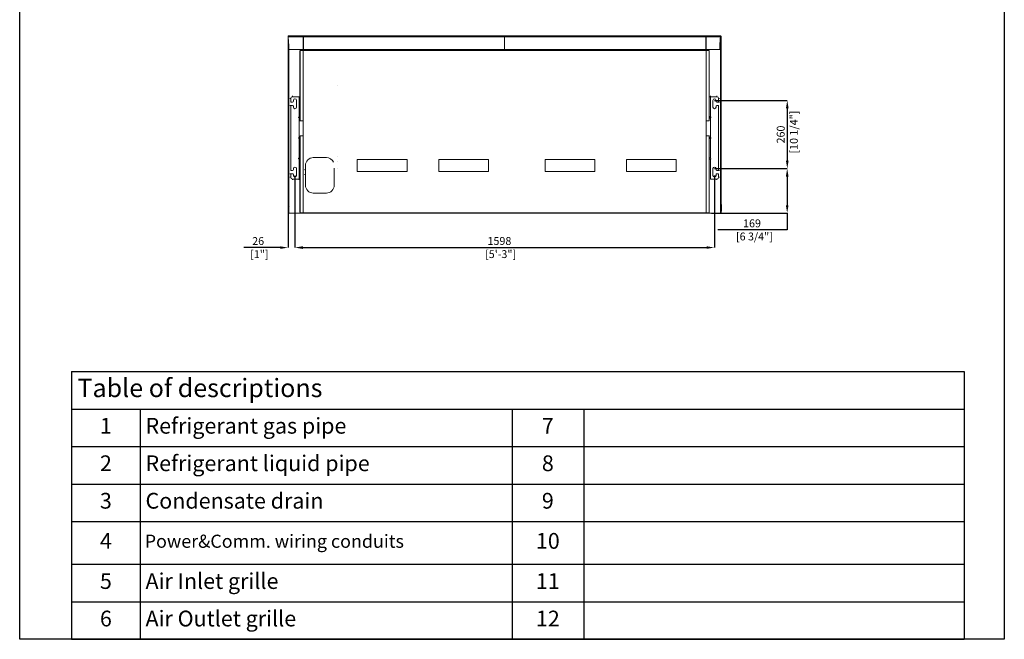
# Model space of a CAD drawing. Units: millimetres. Extents: x 0 to 3750, y 0 to 5000.
# Drawn here: x 0 to 3750, y 0 to 2361 of the extents above; entities that cross this region are included whole.
import ezdxf

# ---------------------------------------------------------------- set-up
doc = ezdxf.new("R2010")
doc.units = ezdxf.units.MM
doc.layers.get('0').update_dxf_attribs({"linetype": 'CONTINUOUS'})
doc.layers.get('Defpoints').update_dxf_attribs({"linetype": 'CONTINUOUS'})
for name, color, linetype in [('Dimension', 251, 'CONTINUOUS'), ('Product', 7, 'CONTINUOUS'), ('Template', 7, 'CONTINUOUS')]:
    doc.layers.add(name, color=color, linetype=linetype)
doc.dimstyles.new('Dimension$0', dxfattribs={"dimtxt": 30, "dimasz": 30, "dimexe": 0.18, "dimexo": 0.0625, "dimgap": 4, "dimtad": 3, "dimtoh": 1, "dimdec": 0, "dimzin": 0, "dimdsep": 46, "dimtxsty": 'Standard', "dimcen": 0.09, "dimclrd": 251, "dimclre": 251, "dimclrt": 251, "dimadec": 0, "dimazin": 0, "dimtfac": 1, "dimtdec": 0, "dimtofl": 0, "dimtmove": 0, "dimatfit": 3, "dimfxl": 1, "dimtfillclr": 3, "dimtolj": 1, "dimtzin": 0, "dimarcsym": 0})

# ---------------------------------------------------------------- blocks, each defined once
blk = doc.blocks.new('*T14')
at = {"layer": 'Template', "color": 0, "linetype": 'ByBlock', "lineweight": -2, "transparency": 16777216}
for p, q in [((0, 0), (3400, 0)), ((0, 0), (0, -1020.1)), ((3400, 0), (3400, -1020.1)), ((0, -142.9), (3400, -142.9)), ((262.2, -142.9), (262.2, -1020.1)), ((1677.8, -142.9), (1677.8, -1020.1)), ((1950.9, -142.9), (1950.9, -1020.1)), ((0, -285.7), (3400, -285.7)), ((0, -428.6), (3400, -428.6)), ((0, -571.4), (3400, -571.4)), ((0, -734.4), (3400, -734.4)), ((0, -877.3), (3400, -877.3)), ((0, -1020.1), (3400, -1020.1))]:
    blk.add_line(p, q, dxfattribs=at)
at = {"layer": 'Template', "color": 0, "transparency": 16777216}
for s, insert, char_height, width, attachment_point in [(' Table of descriptions', (1.5, -71.4), 70, 3397, 4), ('1', (131.1, -214.3), 60, 259.187, 5), (' Refrigerant gas pipe', (263.7, -214.3), 60, 1412.581, 4), ('7', (1814.3, -214.3), 60, 270.144, 5), ('2', (131.1, -357.1), 60, 259.187, 5), (' Refrigerant liquid pipe', (263.7, -357.1), 60, 1412.581, 4), ('8', (1814.3, -357.1), 60, 270.144, 5), ('3', (131.1, -500), 60, 259.187, 5), (' Condensate drain', (263.7, -500), 60, 1412.581, 4), ('9', (1814.3, -500), 60, 270.144, 5), ('4', (131.1, -652.9), 60, 259.187, 5), (' Power&Comm. wiring conduits', (263.7, -652.9), 50, 1412.581, 4), ('10', (1814.3, -652.9), 60, 270.144, 5), ('5', (131.1, -805.9), 60, 259.187, 5), (' Air Inlet grille', (263.7, -805.9), 60, 1412.581, 4), ('11', (1814.3, -805.9), 60, 270.144, 5), ('6', (131.1, -948.7), 60, 259.187, 5), (' Air Outlet grille', (263.7, -948.7), 60, 1412.581, 4), ('12', (1814.3, -948.7), 60, 270.144, 5)]:
    blk.add_mtext(s, dxfattribs=dict(at, insert=insert, char_height=char_height, width=width, attachment_point=attachment_point))
blk = doc.blocks.new('*D38')
at = {"layer": 'Defpoints', "color": 0, "lineweight": 18, "transparency": 16777216}
for p in [(2656.1, 1793.3), (2634.9, 1623.8), (2923.1, 1623.8)]:
    blk.add_point(p, dxfattribs=at)
at = {"layer": 'Dimension', "color": 251, "lineweight": -2, "transparency": 16777216}
for p, q in [((2656.2, 1793.3), (2923.3, 1793.3)), ((2923.1, 1763.3), (2923.1, 1653.8)), ((2635, 1623.8), (2923.3, 1623.8)), ((2923.1, 1623.8), (2923.1, 1559.8)), ((2923.1, 1559.8), (2659.1, 1559.8))]:
    blk.add_line(p, q, dxfattribs=at)
at = {"layer": 'Dimension', "color": 251, "lineweight": 18, "transparency": 16777216}
for points in [[(2918.1, 1763.3), (2928.1, 1763.3), (2923.1, 1793.3)], [(2918.1, 1653.8), (2928.1, 1653.8), (2923.1, 1623.8)]]:
    blk.add_solid(points, dxfattribs=at)
at = {"layer": 'Dimension', "color": 251, "transparency": 16777216, "insert": (2789.1, 1559.8), "char_height": 30, "attachment_point": 5}
blk.add_mtext('\\A1;169\\P  [6 3/4"]', dxfattribs=at)
blk = doc.blocks.new('*D39')
at = {"layer": 'Defpoints', "color": 0, "lineweight": 18, "transparency": 16777216}
for p in [(2646.1, 2053.3), (2646.1, 1793.3), (2923.4, 1793.3)]:
    blk.add_point(p, dxfattribs=at)
at = {"layer": 'Dimension', "color": 251, "lineweight": -2, "transparency": 16777216}
for p, q in [((2646.2, 2053.3), (2923.6, 2053.3)), ((2923.4, 2023.3), (2923.4, 1823.3)), ((2646.2, 1793.3), (2923.6, 1793.3))]:
    blk.add_line(p, q, dxfattribs=at)
at = {"layer": 'Dimension', "color": 251, "lineweight": 18, "transparency": 16777216}
for points in [[(2918.4, 2023.3), (2928.4, 2023.3), (2923.4, 2053.3)], [(2918.4, 1823.3), (2928.4, 1823.3), (2923.4, 1793.3)]]:
    blk.add_solid(points, dxfattribs=at)
at = {"layer": 'Dimension', "color": 251, "transparency": 16777216, "insert": (2923.4, 1923.3), "char_height": 30, "attachment_point": 5, "rotation": 90}
blk.add_mtext('\\A1;260\\P  [10 1/4"]', dxfattribs=at)
blk = doc.blocks.new('*D40')
at = {"layer": 'Defpoints', "color": 0, "lineweight": 18, "transparency": 16777216}
for p in [(1048.4, 1767.3), (2646.1, 1767.3), (2646.1, 1492.6)]:
    blk.add_point(p, dxfattribs=at)
at = {"layer": 'Dimension', "color": 251, "lineweight": -2, "transparency": 16777216}
for p, q in [((1048.4, 1767.2), (1048.4, 1492.4)), ((2646.1, 1767.2), (2646.1, 1492.4)), ((1078.4, 1492.6), (2616.1, 1492.6))]:
    blk.add_line(p, q, dxfattribs=at)
at = {"layer": 'Dimension', "color": 251, "lineweight": 18, "transparency": 16777216}
for points in [[(1078.4, 1497.6), (1078.4, 1487.6), (1048.4, 1492.6)], [(2616.1, 1497.6), (2616.1, 1487.6), (2646.1, 1492.6)]]:
    blk.add_solid(points, dxfattribs=at)
at = {"layer": 'Dimension', "color": 251, "transparency": 16777216, "insert": (1827.1, 1492.6), "char_height": 30, "attachment_point": 5}
blk.add_mtext('\\A1;1598\\P [5\'-3"]', dxfattribs=at)
blk = doc.blocks.new('*D41')
at = {"layer": 'Defpoints', "color": 0, "lineweight": 18, "transparency": 16777216}
for p in [(1022.2, 1772.3), (1048.4, 1767.3), (1048.4, 1492.4)]:
    blk.add_point(p, dxfattribs=at)
at = {"layer": 'Dimension', "color": 251, "lineweight": -2, "transparency": 16777216}
for p, q in [((1022.2, 1772.2), (1022.2, 1492.2)), ((1048.4, 1767.3), (1048.4, 1492.2)), ((992.2, 1492.4), (854.2, 1492.4)), ((1078.4, 1492.4), (1108.4, 1492.4))]:
    blk.add_line(p, q, dxfattribs=at)
at = {"layer": 'Dimension', "color": 251, "lineweight": 18, "transparency": 16777216}
for points in [[(992.2, 1497.4), (992.2, 1487.4), (1022.2, 1492.4)], [(1078.4, 1497.4), (1078.4, 1487.4), (1048.4, 1492.4)]]:
    blk.add_solid(points, dxfattribs=at)
at = {"layer": 'Dimension', "color": 251, "transparency": 16777216, "insert": (908.2, 1492.4), "char_height": 30, "attachment_point": 5}
blk.add_mtext('\\A1;26\\P [1"]', dxfattribs=at)

msp = doc.modelspace()

# ---------------------------------------------------------------- linework, layer by layer
at = {"layer": 'Product', "linetype": 'Continuous', "lineweight": 13}
for p, q in [((1079.5, 2298.7), (1022, 2298.7)), ((1079.5, 2295.1), (1022.6, 2295.1)), ((1079.2, 2298.7), (1025.1, 2298.7)), ((1079.2, 2298.7), (1079.2, 2295.1)), ((1079.5, 2298.7), (1079.5, 2295.1)), ((1079.5, 2247.5), (1079.5, 2295.1)), ((1847, 2298.7), (1079.7, 2298.7)), ((1847, 2298.7), (1079.7, 2298.7)), ((1079.8, 2295.1), (1847, 2295.1)), ((1079.8, 2295.1), (1847, 2295.1)), ((2613.8, 2298.7), (1080.3, 2298.7)), ((2613.8, 2295.1), (1080.3, 2295.1)), ((1847, 2298.7), (1847, 2295.1)), ((1847, 2298.7), (1847, 2295.1)), ((2614.4, 2298.7), (1847, 2298.7)), ((1847, 2298.7), (1847, 2295.1)), ((1847, 2295.1), (1847, 2247.5)), ((2614.3, 2295.1), (1847, 2295.1)), ((1847, 2247.5), (1847, 2295.1)), ((1847, 2295.1), (1847, 2247.5)), ((2614.4, 2297.5), (2614.4, 2297.5)), ((2614.5, 2293.2), (2614.4, 2293.2)), ((2614.5, 2292.8), (2614.4, 2292.8)), ((2614.5, 2294.9), (2614.5, 2298.4)), ((2614.5, 2247), (2614.5, 2294.9)), ((2614.5, 2247.3), (2614.5, 2293.9)), ((2614.5, 2293.2), (2614.5, 2293.2)), ((2669, 2298.7), (2614.8, 2298.7)), ((2614.8, 2298.7), (2614.8, 2295.1)), ((2614.8, 2295.1), (2614.8, 2247.5)), ((2668.6, 2295.1), (2614.8, 2295.1)), ((2614.5, 2269.2), (2614.4, 2269.2)), ((2614.5, 2284), (2614.5, 2284)), ((1024.7, 2247.5), (1079.5, 2247.5)), ((1024.7, 1623.7), (1024.7, 2247.5)), ((1024.7, 1630.5), (1024.7, 2242.8)), ((1066.8, 1975.8), (1066.8, 2243.3)), ((1068.1, 1975.8), (1068.1, 2243.3)), ((1068.1, 2243.3), (2625.9, 2243.3)), ((1079.5, 2247.5), (1079.5, 2247)), ((1079.5, 2247.5), (1079.5, 1623.7)), ((1079.7, 2247.1), (1079.5, 2247.1)), ((1079.5, 2247), (1079.5, 1624)), ((1079.7, 2247.5), (1847, 2247.5)), ((1079.7, 2247.5), (1847, 2247.5)), ((1079.7, 2244.6), (1847, 2244.6)), ((1079.7, 1623.7), (1079.7, 2244.6)), ((1079.7, 2244.6), (2614.5, 2244.6)), ((1079.7, 2244.6), (1847, 2244.6)), ((1080.3, 2247.3), (1080.3, 2247.6)), ((1080.3, 2247.6), (2613.8, 2247.6)), ((2613.8, 2247.3), (1080.3, 2247.3)), ((1080.3, 2245.1), (2613.8, 2245.1)), ((1847, 2247.5), (1847, 2244.6)), ((1847, 2247.5), (2614.3, 2247.5)), ((1847, 2244.6), (1847, 2247.5)), ((1847, 2247.5), (1847, 2244.6)), ((1847, 2244.6), (2614.4, 2244.6)), ((2613.8, 2247.6), (2613.8, 2247.3)), ((2613.8, 2247.3), (2614.3, 2247.3)), ((2613.8, 2245.1), (2614.3, 2245.1)), ((2613.8, 2244.6), (2613.8, 2245.1)), ((2614.5, 2247.1), (2614.4, 2247.1)), ((2614.4, 2245.1), (2614.5, 2245.1)), ((2614.5, 2247.3), (2614.5, 2247.3)), ((2614.5, 1624), (2614.5, 2247)), ((2614.5, 2244.6), (2614.5, 1623.7)), ((2614.8, 2247.5), (2666.4, 2247.5)), ((2625.9, 2243.3), (2625.9, 1975.8)), ((2669.4, 2243.2), (2669.4, 1626.7)), ((1210.5, 2109.5), (1210.5, 2109.5)), ((1039.2, 2070.3), (1039.2, 2067.1)), ((1064, 2067.1), (1039.2, 2067.1)), ((1064, 1990.7), (1064, 2067.1)), ((2627.3, 2067.1), (2630.5, 2067.1)), ((2630.5, 2070.3), (2630.5, 2067.1)), ((2655.3, 2067.1), (2630.5, 2067.1)), ((2630.5, 2067.1), (2630.5, 1990.7)), ((2655.3, 2070.3), (2655.3, 2067.1)), ((1032.4, 2060.3), (1029.2, 2060.3)), ((1032.4, 2033.8), (1029.2, 2033.8)), ((1032.4, 2060.3), (1032.4, 2046.8)), ((1039.4, 2046.8), (1032.4, 2046.8)), ((1032.4, 2033.8), (1032.4, 1786.8)), ((1032.4, 2033.8), (1039.4, 2033.8)), ((1042.4, 2053.3), (1042.4, 2049.8)), ((1042.4, 2030.8), (1042.4, 2027.3)), ((1054.4, 2027.3), (1054.4, 2053.3)), ((2640.1, 2053.3), (2640.1, 2027.3)), ((2652.1, 2049.8), (2652.1, 2053.3)), ((2652.1, 2027.3), (2652.1, 2030.8)), ((2662.1, 2046.8), (2655.1, 2046.8)), ((2655.1, 2033.8), (2662.1, 2033.8)), ((2662.1, 2060.3), (2665.3, 2060.3)), ((2662.1, 2046.8), (2662.1, 2060.3)), ((2662.1, 2046.8), (2665.3, 2046.8)), ((2662.1, 1786.8), (2662.1, 2033.8)), ((1062.1, 1989.3), (1064, 1990.7)), ((1062.1, 1988), (1062.4, 1988.4)), ((1064, 1986.7), (1062.1, 1988)), ((2630.5, 1990.7), (2630.3, 1990.3)), ((2630.5, 1990.7), (2632.4, 1989.3)), ((2632.4, 1988), (2630.5, 1986.7)), ((2632.4, 1989.3), (2632.2, 1989)), ((1064, 1986.7), (1064.3, 1987)), ((1064, 1912.3), (1064, 1986.7)), ((1068.1, 1975.8), (1066.8, 1975.8)), ((1079.7, 1975.8), (1068.1, 1975.8)), ((1079.7, 1974.9), (1079.5, 1974.9)), ((2625.9, 1975.8), (2614.5, 1975.8)), ((2630.5, 1986.7), (2630.5, 1912.3)), ((1066.8, 1627.1), (1066.8, 1918.6)), ((1068.1, 1626.6), (1068.1, 1918.6)), ((1079.7, 1918.6), (1068.1, 1918.6)), ((1079.7, 1919.5), (1079.5, 1919.5)), ((2625.9, 1918.6), (2614.5, 1918.6)), ((2625.9, 1918.6), (2627.2, 1918.6)), ((2625.9, 1918.6), (2625.9, 1626.6)), ((1062.1, 1910.9), (1064, 1912.3)), ((1062.1, 1909.6), (1062.4, 1910)), ((1064, 1908.3), (1062.1, 1909.6)), ((1064, 1908.3), (1064.3, 1908.6)), ((1064, 1833.9), (1064, 1908.3)), ((2630.5, 1912.3), (2630.3, 1911.9)), ((2630.5, 1912.3), (2632.4, 1910.9)), ((2632.4, 1909.6), (2630.5, 1908.3)), ((2630.5, 1908.3), (2630.5, 1833.9)), ((2632.4, 1910.9), (2632.2, 1910.6)), ((1210.5, 1839.5), (1210.5, 1839.5)), ((1062.1, 1832.5), (1064, 1833.9)), ((1062.1, 1831.2), (1062.4, 1831.6)), ((1064, 1829.9), (1062.1, 1831.2)), ((1064, 1829.9), (1064.3, 1830.2)), ((1064, 1753.5), (1064, 1829.9)), ((1088.1, 1805.1), (1088.1, 1768.6)), ((1142.1, 1835.1), (1118.1, 1835.1)), ((1142.1, 1835.1), (1144.1, 1835.1)), ((1168.1, 1835.1), (1144.1, 1835.1)), ((1210.5, 1819.5), (1210.5, 1819.5)), ((1285.8, 1828), (1285.8, 1783)), ((1475.8, 1828), (1285.8, 1828)), ((1475.8, 1783), (1475.8, 1828)), ((1595.8, 1828), (1595.8, 1783)), ((1785.8, 1828), (1595.8, 1828)), ((1785.8, 1783), (1785.8, 1828)), ((2190.8, 1828), (2000.8, 1828)), ((2000.8, 1828), (2000.8, 1783)), ((2190.8, 1783), (2190.8, 1828)), ((2310.8, 1828), (2310.8, 1783)), ((2500.8, 1828), (2310.8, 1828)), ((2500.8, 1783), (2500.8, 1828)), ((2630.5, 1833.9), (2630.3, 1833.5)), ((2630.5, 1833.9), (2632.4, 1832.5)), ((2632.4, 1831.2), (2630.5, 1829.9)), ((2630.5, 1829.9), (2630.5, 1753.5)), ((2632.4, 1832.5), (2632.2, 1832.2)), ((1032.4, 1773.8), (1029.2, 1773.8)), ((1039.4, 1786.8), (1032.4, 1786.8)), ((1032.4, 1773.8), (1039.4, 1773.8)), ((1032.4, 1773.8), (1032.4, 1760.3)), ((1042.4, 1793.3), (1042.4, 1789.8)), ((1042.4, 1770.8), (1042.4, 1767.3)), ((1054.4, 1767.3), (1054.4, 1793.3)), ((1088.1, 1768.6), (1088.1, 1766.6)), ((1088.1, 1766.6), (1088.1, 1730.1)), ((1198.1, 1768.6), (1198.1, 1794.5)), ((1198.1, 1768.6), (1198.1, 1766.6)), ((1198.1, 1730.1), (1198.1, 1766.6)), ((1210.5, 1794.5), (1210.5, 1794.5)), ((1285.8, 1783), (1475.8, 1783)), ((1595.8, 1783), (1785.8, 1783)), ((2000.8, 1783), (2190.8, 1783)), ((2310.8, 1783), (2500.8, 1783)), ((2640.1, 1793.3), (2640.1, 1767.3)), ((2652.1, 1789.8), (2652.1, 1793.3)), ((2652.1, 1767.3), (2652.1, 1770.8)), ((2662.1, 1786.8), (2655.1, 1786.8)), ((2655.1, 1773.8), (2662.1, 1773.8)), ((2662.1, 1786.8), (2665.3, 1786.8)), ((2662.1, 1760.3), (2662.1, 1773.8)), ((1032.4, 1760.3), (1029.2, 1760.3)), ((1039.2, 1750.3), (1039.2, 1753.5)), ((1039.2, 1753.5), (1064, 1753.5)), ((1066.8, 1753.5), (1064, 1753.5)), ((1064, 1750.3), (1064, 1753.5)), ((2630.5, 1753.5), (2655.3, 1753.5)), ((2655.3, 1750.3), (2655.3, 1753.5)), ((2662.1, 1760.3), (2665.3, 1760.3)), ((1118.1, 1700.1), (1142.1, 1700.1)), ((1142.1, 1700.1), (1144.1, 1700.1)), ((1144.1, 1700.1), (1168.1, 1700.1)), ((1027.9, 1650.8), (1027.6, 1650.8)), ((1022.2, 1630.6), (1024.7, 1630.5)), ((1022.2, 1626.7), (1024.7, 1626.7)), ((1024.7, 1623.7), (1022.2, 1623.7)), ((1024.7, 1623.7), (1079.5, 1623.7)), ((1027.7, 1623.7), (1079.2, 1623.7)), ((1068.1, 1625.1), (1068.1, 1626.6)), ((2625.9, 1625.1), (1068.1, 1625.1)), ((1079.5, 1623.7), (1079.7, 1623.7)), ((1079.7, 1623.8), (1079.6, 1623.8)), ((2614.5, 1623.7), (1079.7, 1623.7)), ((2614.6, 1623.8), (2614.5, 1623.8)), ((2614.8, 1623.7), (2666.4, 1623.7)), ((2625.9, 1626.6), (2625.9, 1625.1)), ((2625.9, 1625.1), (2625.9, 1623.8)), ((2669, 1623.7), (2666.4, 1623.7)), ((2669.4, 1626.7), (2671.9, 1626.7))]:
    msp.add_line(p, q, dxfattribs=at)
for centre, radius, start, end in [((2614.8, 2298.4), 0.3, 90, 180), ((1039.2, 2060.3), 6.8, 90, 180), ((2655.3, 2060.3), 6.8, 0, 90), ((1039.4, 2049.8), 3, 270, 0), ((1039.4, 2030.8), 3, 0, 90), ((1048.4, 2053.3), 6, 0, 180), ((1048.4, 2027.3), 6, 180, 0), ((2646.1, 2053.3), 6, 0, 180), ((2646.1, 2027.3), 6, 180, 0), ((2655.1, 2049.8), 3, 180, 270), ((2655.1, 2030.8), 3, 90, 180), ((1118.1, 1805.1), 30, 90, 180), ((1168.1, 1805.1), 30, 24.4252, 90), ((1039.4, 1789.8), 3, 270, 0), ((1039.4, 1770.8), 3, 0, 90), ((1048.4, 1793.3), 6, 0, 180), ((1048.4, 1767.3), 6, 180, 0), ((2646.1, 1793.3), 6, 0, 180), ((2646.1, 1767.3), 6, 180, 0), ((2655.1, 1789.8), 3, 180, 270), ((2655.1, 1770.8), 3, 90, 180), ((1039.2, 1760.3), 6.8, 180, 270), ((1118.1, 1730.1), 30, 180, 270), ((1168.1, 1730.1), 30, 270, 0), ((2655.3, 1760.3), 6.8, 270, 0), ((1079.2, 1624), 0.3, 270, 360), ((2614.8, 1624), 0.3, 180, 270), ((2666.4, 1626.7), 3, 270, 0)]:
    msp.add_arc(centre, radius, start, end, dxfattribs=at)
for centre, major_axis, ratio, start_param, end_param in [((1079.2, 2294.9), (-0.3, 0), 0.80215, 3.141593, 4.712389), ((2614.8, 2294.9), (0.3, 0), 0.80215, 1.570796, 3.141593), ((2668.6, 2292.7), (2.98, -0.31), 0.800613, 0.128963, 1.65373), ((2669, 2295.5), (3, 0.04), 0.991049, 6.270011, 7.841737), ((2669, 2295), (2.89, -0.81), 0.954876, 0.284488, 1.83136), ((1080.3, 2247.3), (0.5, 0), 0.707185, 1.570812, 3.120047), ((2613.8, 2247.3), (-0.5, 0), 0.707185, 3.163139, 4.712374), ((1085.1, 1786.9), (0, -3.1), 0.968699, 1.570796, 3.106685), ((1085.1, 1773.6), (0, -3.1), 0.968699, 0.034908, 1.570796), ((2672.2, 1656.2), (0.3, 0), 0.000004, 4.764749, 6.297734), ((1027.1, 1630.6), (0.17, 5), 0.996519, 1.605581, 3.141593), ((1025.1, 1626.7), (0, 3), 0.996521, 1.570796, 3.141593), ((2669, 1626.7), (0, 3), 0.996521, 3.141593, 4.712389), ((2669, 1626.7), (0, -3), 0.999988, 0, 1.571167), ((2672.2, 1631.4), (0, 0.3), 0.999938, 3.19407, 4.713382), ((2672.2, 1632.6), (0.3, 0), 0.000004, 4.764749, 6.291593)]:
    msp.add_ellipse(centre, major_axis=major_axis, ratio=ratio, start_param=start_param, end_param=end_param, dxfattribs=at)
at = {"layer": 'Product', "linetype": 'Continuous', "lineweight": 13, "extrusion": (0, 0, -1)}
for centre in [(1063, 1988.7), (1063, 1910.3), (1063, 1831.9)]:
    msp.add_ellipse(centre, major_axis=(1.27, 0), ratio=0.707107, start_param=2.356194, end_param=3.926991, dxfattribs=at)
at = {"layer": 'Product', "linetype": 'Continuous', "lineweight": 13, "extrusion": (-1.26218e-29, 1.85037e-13, -1)}
for centre, major_axis, start_param, end_param in [((1064, 1988.7), (3.05, 2.4), 5.021728, 6.087145), ((2630.5, 1988.7), (-3.05, 2.4), 5.973847, 7.544643), ((2630.5, 1910.3), (-3.05, 2.4), 5.973847, 7.544643), ((2630.5, 1910.2), (3.05, 2.4), 1.880135, 3.450931)]:
    msp.add_ellipse(centre, major_axis=major_axis, ratio=0.405942, start_param=start_param, end_param=end_param, dxfattribs=at)
at = {"layer": 'Product', "linetype": 'Continuous', "lineweight": 13, "extrusion": (0, 1.85037e-13, -1)}
for centre, major_axis, ratio, start_param, end_param in [((2631.5, 1988.7), (-1.27, 0), 0.707107, 2.356194, 3.926991), ((1064, 1910.3), (3.05, 2.4), 0.405942, 5.021728, 6.087145), ((2631.5, 1910.3), (-1.27, 0), 0.707107, 2.356194, 3.926991), ((1064, 1831.9), (3.05, 2.4), 0.405942, 5.021728, 6.087145), ((2631.5, 1831.9), (-1.27, 0), 0.707107, 2.356194, 3.926991)]:
    msp.add_ellipse(centre, major_axis=major_axis, ratio=ratio, start_param=start_param, end_param=end_param, dxfattribs=at)
at = {"layer": 'Product', "linetype": 'Continuous', "lineweight": 13, "extrusion": (1.26218e-29, 1.85037e-13, -1)}
for centre in [(1064, 1988.6), (1064, 1831.8)]:
    msp.add_ellipse(centre, major_axis=(-3.05, 2.4), ratio=0.405942, start_param=3.337633, end_param=4.40305, dxfattribs=at)
at = {"layer": 'Product', "linetype": 'Continuous', "lineweight": 13, "extrusion": (-2.52435e-29, 1.85037e-13, -1)}
msp.add_ellipse((2630.5, 1988.6), major_axis=(3.05, 2.4), ratio=0.405942, start_param=1.880135, end_param=3.450931, dxfattribs=at)
at = {"layer": 'Product', "linetype": 'Continuous', "lineweight": 13, "extrusion": (2.52435e-29, 1.85037e-13, -1)}
msp.add_ellipse((1064, 1910.2), major_axis=(-3.05, 2.4), ratio=0.405942, start_param=3.337633, end_param=4.40305, dxfattribs=at)
at = {"layer": 'Product', "linetype": 'Continuous', "lineweight": 13, "extrusion": (6.31089e-29, 1.85037e-13, -1)}
msp.add_ellipse((2630.5, 1831.9), major_axis=(-3.05, 2.4), ratio=0.405942, start_param=5.973847, end_param=7.544643, dxfattribs=at)
at = {"layer": 'Product', "linetype": 'Continuous', "lineweight": 13, "extrusion": (-3.78653e-29, 1.85037e-13, -1)}
msp.add_ellipse((2630.5, 1831.8), major_axis=(3.05, 2.4), ratio=0.405942, start_param=1.880135, end_param=3.450931, dxfattribs=at)
at = {"layer": 'Product', "linetype": 'Continuous', "lineweight": 13}
for points, knots in [([(1022, 2298.5), (1022, 2298.6), (1022, 2298.6), (1022, 2298.7), (1022, 2298.7), (1022, 2298.6)], [0, 0, 0, 0, 0.5, 0.5, 1, 1, 1, 1]), ([(1022.1, 2213.6), (1022.1, 2226.9), (1022.1, 2240.3), (1022.1, 2267.7), (1022.1, 2281.6), (1022, 2295.5)], [0, 0, 0, 0, 0.490056, 0.490056, 1, 1, 1, 1]), ([(1022.1, 2213.6), (1022.1, 2213.8), (1022.1, 2214), (1022.1, 2228.3), (1022.1, 2242.3), (1022.1, 2268.2), (1022.1, 2280), (1022.1, 2291.8)], [0, 0, 0, 0, 0.008088, 0.008088, 0.547317, 0.547317, 1, 1, 1, 1]), ([(1022.1, 2207.1), (1022.1, 2207.7), (1022.1, 2208.4), (1022.1, 2222.8), (1022.1, 2236.6), (1022.1, 2264.1), (1022.1, 2277.9), (1022.1, 2291.6)], [0, 0, 0, 0, 0.02296, 0.02296, 0.51148, 0.51148, 1, 1, 1, 1]), ([(1022.2, 2292.8), (1022.2, 2280.5), (1022.2, 2268.2), (1022.2, 2241.9), (1022.2, 2227.8), (1022.2, 2185.7), (1022.2, 2157.6), (1022.2, 2101.4), (1022.2, 2073.3), (1022.2, 2017.1), (1022.2, 1989), (1022.2, 1932.8), (1022.2, 1904.7), (1022.2, 1848.5), (1022.2, 1820.4), (1022.2, 1736.1), (1022.2, 1679.9), (1022.2, 1623.7)], [0, 0, 0, 0, 0.055029, 0.055029, 0.118027, 0.118027, 0.244023, 0.244023, 0.370019, 0.370019, 0.496015, 0.496015, 0.622012, 0.622012, 0.748008, 0.748008, 1, 1, 1, 1]), ([(1022.2, 2292.8), (1022.2, 2279.6), (1022.2, 2266.4), (1022.2, 2239.3), (1022.2, 2225.4), (1022.2, 2183.6), (1022.2, 2155.8), (1022.2, 2100.1), (1022.2, 2072.3), (1022.2, 2016.6), (1022.2, 1988.7), (1022.2, 1933), (1022.2, 1905.2), (1022.2, 1849.5), (1022.2, 1821.6), (1022.2, 1738.1), (1022.2, 1682.4), (1022.2, 1626.7)], [0, 0, 0, 0, 0.059296, 0.059296, 0.122009, 0.122009, 0.247437, 0.247437, 0.372864, 0.372864, 0.498291, 0.498291, 0.623718, 0.623718, 0.749146, 0.749146, 1, 1, 1, 1]), ([(1022.2, 2291), (1022.2, 2277.3), (1022.2, 2263.5), (1022.2, 2236), (1022.2, 2222.2), (1022.2, 2180.9), (1022.2, 2153.4), (1022.2, 2098.4), (1022.2, 2070.9), (1022.2, 2015.8), (1022.2, 1988.3), (1022.2, 1933.3), (1022.2, 1905.8), (1022.2, 1850.7), (1022.2, 1823.2), (1022.2, 1740.6), (1022.2, 1685.6), (1022.2, 1630.6)], [0, 0, 0, 0, 0.0625, 0.0625, 0.125, 0.125, 0.25, 0.25, 0.375, 0.375, 0.5, 0.5, 0.625, 0.625, 0.75, 0.75, 1, 1, 1, 1]), ([(1024.7, 2247.5), (1024.7, 2251.8), (1024.7, 2256), (1024.5, 2264.3), (1024.4, 2268.3), (1024.1, 2276.3), (1023.9, 2280.2), (1023.3, 2287.8), (1023, 2291.5), (1022.6, 2295.1)], [0, 0, 0, 0, 0.25, 0.25, 0.5, 0.5, 0.75, 0.75, 1, 1, 1, 1]), ([(1079.7, 2298.7), (1079.7, 2298.7), (1079.7, 2298.4), (1079.8, 2297.2), (1079.8, 2296.3), (1079.8, 2295.1)], [0, 0, 0, 0, 0.47792, 0.47792, 1, 1, 1, 1]), ([(1079.7, 2298.7), (1079.7, 2298.7), (1079.7, 2298.4), (1079.8, 2297.2), (1079.8, 2296.3), (1079.8, 2295.1)], [0, 0, 0, 0, 0.47792, 0.47792, 1, 1, 1, 1]), ([(1079.7, 2296.7), (1079.7, 2297), (1079.7, 2297.3), (1079.7, 2297.7), (1079.7, 2297.7), (1079.7, 2297.7)], [0, 0, 0, 0, 0.99485, 0.99485, 1, 1, 1, 1]), ([(1079.7, 2296.7), (1079.7, 2297), (1079.7, 2297.3), (1079.7, 2297.7), (1079.7, 2297.7), (1079.7, 2297.7)], [0, 0, 0, 0, 0.99485, 0.99485, 1, 1, 1, 1]), ([(1079.8, 2295.1), (1079.8, 2291.5), (1079.8, 2287.8), (1079.8, 2282.1), (1079.8, 2280.1), (1079.8, 2277.2), (1079.8, 2276.2), (1079.8, 2274.3), (1079.8, 2273.3), (1079.8, 2268.3), (1079.8, 2260.2), (1079.8, 2251.8), (1079.7, 2247.5)], [0, 0, 0, 0, 0.25, 0.25, 0.375, 0.375, 0.4375, 0.4375, 0.5, 0.5, 0.75, 1, 1, 1, 1]), ([(1079.8, 2295.1), (1079.8, 2291.5), (1079.8, 2287.8), (1079.8, 2282.1), (1079.8, 2280.1), (1079.8, 2277.2), (1079.8, 2276.2), (1079.8, 2274.3), (1079.8, 2273.3), (1079.8, 2268.3), (1079.8, 2260.2), (1079.8, 2251.8), (1079.7, 2247.5)], [0, 0, 0, 0, 0.25, 0.25, 0.375, 0.375, 0.4375, 0.4375, 0.5, 0.5, 0.75, 1, 1, 1, 1]), ([(1080.3, 2298.7), (1080.3, 2298.7), (1080.3, 2298.6), (1080.3, 2298.6), (1080.3, 2298.6), (1080.3, 2298.5), (1080.3, 2298.5), (1080.3, 2298.5), (1080.3, 2298.4), (1080.3, 2298.3), (1080.3, 2298.2), (1080.3, 2297.9), (1080.3, 2297.7), (1080.3, 2297.4), (1080.3, 2297.2), (1080.3, 2297), (1080.3, 2297), (1080.3, 2296.9), (1080.3, 2296.9), (1080.3, 2296.6), (1080.3, 2296.1), (1080.3, 2295.4), (1080.3, 2295.1)], [0, 0, 0, 0, 0.136232, 0.136232, 0.172223, 0.172223, 0.208213, 0.208213, 0.280194, 0.280194, 0.424155, 0.424155, 0.568116, 0.568116, 0.640097, 0.676087, 0.694082, 0.694082, 0.712077, 0.712077, 0.856039, 1, 1, 1, 1]), ([(1080.3, 2295), (1080.3, 2291.3), (1080.3, 2287.6), (1080.3, 2282), (1080.3, 2280.1), (1080.3, 2276.2), (1080.3, 2274.3), (1080.3, 2271.3), (1080.3, 2270.3), (1080.3, 2268.3), (1080.3, 2265.3), (1080.3, 2262.2), (1080.3, 2259.2), (1080.3, 2258.1), (1080.3, 2256.1), (1080.3, 2252.9), (1080.3, 2249.8), (1080.3, 2247.6)], [0, 0, 0, 0, 0.25, 0.25, 0.375, 0.375, 0.5, 0.5, 0.5625, 0.5625, 0.625, 0.75, 0.75, 0.8125, 0.8125, 0.875, 1, 1, 1, 1]), ([(2613.8, 2295.1), (2613.8, 2295.4), (2613.8, 2296.1), (2613.8, 2296.6), (2613.8, 2296.9), (2613.8, 2296.9), (2613.8, 2297), (2613.8, 2297), (2613.8, 2297.2), (2613.8, 2297.4), (2613.8, 2297.7), (2613.8, 2297.9), (2613.8, 2298.2), (2613.8, 2298.3), (2613.8, 2298.4), (2613.8, 2298.5), (2613.8, 2298.5), (2613.8, 2298.5), (2613.8, 2298.6), (2613.8, 2298.6), (2613.8, 2298.6), (2613.8, 2298.7), (2613.8, 2298.7)], [0, 0, 0, 0, 0.143961, 0.287923, 0.287923, 0.305918, 0.305918, 0.323913, 0.359903, 0.431884, 0.431884, 0.575845, 0.575845, 0.719806, 0.719806, 0.791787, 0.791787, 0.827777, 0.827777, 0.863768, 0.863768, 1, 1, 1, 1]), ([(2613.8, 2247.6), (2613.8, 2249.8), (2613.8, 2252.9), (2613.8, 2256.1), (2613.8, 2258.1), (2613.8, 2259.2), (2613.8, 2262.2), (2613.8, 2265.3), (2613.8, 2268.3), (2613.8, 2270.3), (2613.8, 2271.3), (2613.8, 2274.3), (2613.8, 2276.2), (2613.8, 2280.1), (2613.8, 2282), (2613.8, 2287.6), (2613.8, 2291.3), (2613.8, 2295)], [0, 0, 0, 0, 0.125, 0.1875, 0.1875, 0.25, 0.25, 0.375, 0.4375, 0.4375, 0.5, 0.5, 0.625, 0.625, 0.75, 0.75, 1, 1, 1, 1]), ([(2614.3, 2295.1), (2614.3, 2296.3), (2614.3, 2297.2), (2614.4, 2298.4), (2614.4, 2298.7), (2614.4, 2298.7)], [0, 0, 0, 0, 0.52208, 0.52208, 1, 1, 1, 1]), ([(2614.3, 2247.5), (2614.3, 2251.8), (2614.3, 2260.2), (2614.3, 2268.3), (2614.3, 2273.3), (2614.3, 2274.3), (2614.3, 2276.2), (2614.3, 2277.2), (2614.3, 2280.1), (2614.3, 2282.1), (2614.3, 2287.8), (2614.3, 2291.5), (2614.3, 2295.1)], [0, 0, 0, 0, 0.25, 0.5, 0.5, 0.5625, 0.5625, 0.625, 0.625, 0.75, 0.75, 1, 1, 1, 1]), ([(2614.5, 2297.1), (2614.5, 2297.2), (2614.5, 2297.3), (2614.5, 2297.4), (2614.5, 2297.6), (2614.4, 2297.8), (2614.4, 2297.9), (2614.4, 2298.1), (2614.4, 2298.2), (2614.4, 2298.3), (2614.4, 2298.4), (2614.4, 2298.5), (2614.4, 2298.5), (2614.4, 2298.5)], [0, 0, 0, 0, 0.107331, 0.107331, 0.285877, 0.285877, 0.464433, 0.464433, 0.642972, 0.642972, 0.821485, 0.821485, 1, 1, 1, 1]), ([(2614.4, 2297.7), (2614.4, 2297.7), (2614.4, 2297.7), (2614.4, 2297.3), (2614.4, 2297), (2614.4, 2296.7)], [0, 0, 0, 0, 0.00515, 0.00515, 1, 1, 1, 1]), ([(2614.4, 2296.7), (2614.4, 2296.1), (2614.4, 2295.6), (2614.5, 2294.6), (2614.5, 2294.1), (2614.5, 2293.6)], [0, 0, 0, 0, 0.5, 0.5, 1, 1, 1, 1]), ([(2614.4, 2292.8), (2614.4, 2292.8), (2614.4, 2292.9), (2614.4, 2293), (2614.4, 2293.1), (2614.4, 2293.1), (2614.4, 2293.2), (2614.4, 2293.2), (2614.4, 2293.2), (2614.4, 2293.2)], [0, 0, 0, 0, 0.216008, 0.216008, 0.578431, 0.578431, 0.940852, 0.940852, 1, 1, 1, 1]), ([(2614.4, 2292.8), (2614.4, 2292), (2614.4, 2291.2), (2614.5, 2290.1), (2614.5, 2289.7), (2614.5, 2289.1), (2614.5, 2288.9), (2614.5, 2288.6), (2614.5, 2288.4), (2614.5, 2287.8), (2614.5, 2287.3), (2614.5, 2286.8), (2614.5, 2286.4), (2614.5, 2286.2), (2614.5, 2285.4), (2614.5, 2284.7), (2614.5, 2284)], [0, 0, 0, 0, 0.25, 0.25, 0.375, 0.375, 0.4375, 0.4375, 0.5, 0.5, 0.625, 0.6875, 0.6875, 0.75, 0.75, 1, 1, 1, 1]), ([(2614.5, 2297.1), (2614.5, 2296.9), (2614.5, 2296.7), (2614.5, 2296.3), (2614.5, 2296.1), (2614.5, 2295.9)], [0, 0, 0, 0, 0.528906, 0.528906, 1, 1, 1, 1]), ([(2666.4, 2247.5), (2666.4, 2251.8), (2666.4, 2256), (2666.6, 2264.3), (2666.8, 2268.3), (2667.1, 2276.3), (2667.3, 2280.2), (2667.9, 2287.8), (2668.2, 2291.5), (2668.6, 2295.1)], [0, 0, 0, 0, 0.25, 0.25, 0.5, 0.5, 0.75, 0.75, 1, 1, 1, 1]), ([(2669, 2298.5), (2669, 2298.6), (2669, 2298.7), (2669, 2298.7), (2669, 2298.7)], [0, 0, 0, 0, 0.747139, 1, 1, 1, 1]), ([(2672, 2295.5), (2672, 2295.6), (2672, 2295.7), (2672, 2295.7), (2672, 2295.8), (2672, 2295.9), (2672, 2296.2), (2671.9, 2296.7), (2671.6, 2297.4), (2670.9, 2298.1), (2670.1, 2298.6), (2669.4, 2298.7), (2669.1, 2298.6)], [0, 0, 0, 0, 0.073773, 0.209121, 0.261995, 0.285316, 0.314409, 0.397957, 0.531725, 0.678013, 0.840221, 1, 1, 1, 1]), ([(2671.6, 2292.7), (2671.2, 2288.9), (2670.8, 2285.1), (2670.3, 2277.2), (2670.1, 2273.2), (2669.7, 2264.9), (2669.6, 2260.7), (2669.4, 2252.1), (2669.4, 2247.7), (2669.4, 2243.2)], [0, 0, 0, 0, 0.25, 0.25, 0.5, 0.5, 0.75, 0.75, 1, 1, 1, 1]), ([(2671.9, 1626.7), (2671.9, 1682.4), (2671.9, 1738.1), (2671.9, 1821.6), (2671.9, 1849.5), (2671.9, 1905.2), (2671.9, 1933), (2671.9, 1988.7), (2671.9, 2016.6), (2671.9, 2072.3), (2671.9, 2100.1), (2671.9, 2155.8), (2671.9, 2183.6), (2671.9, 2225.4), (2671.9, 2239.3), (2671.9, 2267.2), (2671.9, 2281.1), (2671.9, 2295)], [0, 0, 0, 0, 0.25, 0.25, 0.375, 0.375, 0.5, 0.5, 0.625, 0.625, 0.75, 0.75, 0.875, 0.875, 0.9375, 0.9375, 1, 1, 1, 1]), ([(2672, 2291.9), (2672, 2279.2), (2672, 2266.4), (2672, 2241.9), (2672, 2230), (2672, 2218.1)], [0, 0, 0, 0, 0.517144, 0.517144, 1, 1, 1, 1]), ([(2672, 2291.6), (2672, 2277.9), (2672, 2264.1), (2672, 2239.6), (2672, 2228.9), (2672, 2218.1)], [0, 0, 0, 0, 0.561877, 0.561877, 1, 1, 1, 1]), ([(1079.7, 2247.5), (1079.7, 2247), (1079.7, 2246.5), (1079.7, 2245.5), (1079.7, 2245), (1079.7, 2244.6)], [0, 0, 0, 0, 0.498202, 0.498202, 1, 1, 1, 1]), ([(1079.7, 2247.5), (1079.7, 2247), (1079.7, 2246.5), (1079.7, 2245.5), (1079.7, 2245), (1079.7, 2244.6)], [0, 0, 0, 0, 0.498202, 0.498202, 1, 1, 1, 1]), ([(1080.3, 2247.3), (1080.3, 2246.9), (1080.3, 2246.4), (1080.3, 2245.7), (1080.3, 2245.4), (1080.3, 2245.1)], [0, 0, 0, 0, 0.57043, 0.57043, 1, 1, 1, 1]), ([(2613.8, 2245.1), (2613.8, 2245.4), (2613.8, 2245.7), (2613.8, 2246.4), (2613.8, 2246.9), (2613.8, 2247.3)], [0, 0, 0, 0, 0.42957, 0.42957, 1, 1, 1, 1]), ([(2614.4, 2244.6), (2614.4, 2245), (2614.4, 2245.5), (2614.4, 2246.5), (2614.4, 2247), (2614.3, 2247.5)], [0, 0, 0, 0, 0.501798, 0.501798, 1, 1, 1, 1]), ([(2614.8, 2247.5), (2614.8, 2247.5), (2614.8, 2247.5), (2614.7, 2247.4), (2614.7, 2247.4), (2614.7, 2247.4), (2614.6, 2247.4), (2614.6, 2247.3), (2614.6, 2247.2), (2614.6, 2247.1), (2614.5, 2247.1), (2614.5, 2247)], [0, 0, 0, 0, 0.139858, 0.139858, 0.278564, 0.278564, 0.474977, 0.474977, 0.748535, 0.748535, 1, 1, 1, 1]), ([(2669.4, 2243.2), (2669.4, 2244.2), (2669.2, 2245.1), (2668.4, 2246.4), (2668.1, 2246.7), (2667.3, 2247.3), (2666.9, 2247.5), (2666.4, 2247.5)], [0, 0, 0, 0, 0.5, 0.5, 0.75, 0.75, 1, 1, 1, 1]), ([(1022.1, 2208.1), (1022.1, 2175.6), (1022.1, 2090.7), (1022.1, 1940.2), (1022.1, 1822.1), (1022.1, 1756.3)], [0, 0, 0, 0, 0.215677, 0.563384, 1, 1, 1, 1]), ([(1022.1, 2208.1), (1022.1, 2175.6), (1022.1, 2090.7), (1022.1, 1940.2), (1022.1, 1822.1), (1022.1, 1756.3)], [0, 0, 0, 0, 0.215677, 0.563384, 1, 1, 1, 1]), ([(1022.1, 2207.1), (1022.1, 2173), (1022.1, 2084.9), (1022.1, 1935), (1022.1, 1819.1), (1022.1, 1757.3)], [0, 0, 0, 0, 0.227298, 0.587561, 1, 1, 1, 1]), ([(2672, 1756.6), (2672, 1785.6), (2672, 1878.3), (2672, 2022.7), (2672, 2143.8), (2672, 2201.1), (2672, 2206.8)], [0, 0, 0, 0, 0.193287, 0.618077, 0.962107, 1, 1, 1, 1]), ([(2672, 1757.6), (2672, 1823.3), (2672, 1945.8), (2672, 2095.2), (2672, 2178.9), (2672, 2205.8)], [0, 0, 0, 0, 0.439673, 0.820007, 1, 1, 1, 1]), ([(1022.1, 1630.6), (1022.1, 1658.1), (1022.1, 1685.7), (1022.1, 1727.9), (1022.1, 1742.6), (1022.1, 1757.3)], [0, 0, 0, 0, 0.651997, 0.651997, 1, 1, 1, 1]), ([(1022.1, 1626.7), (1022.1, 1654.6), (1022.1, 1682.5), (1022.1, 1720.6), (1022.1, 1730.9), (1022.1, 1741.2)], [0, 0, 0, 0, 0.730594, 0.730594, 1, 1, 1, 1]), ([(1022, 1623.7), (1022.1, 1651.8), (1022.1, 1680), (1022.1, 1719.1), (1022.1, 1730.1), (1022.1, 1741.2)], [0, 0, 0, 0, 0.718326, 0.718326, 1, 1, 1, 1]), ([(2672, 1751.1), (2672, 1738.5), (2672, 1725.8), (2672, 1685.7), (2672, 1658.1), (2672, 1630.6)], [0, 0, 0, 0, 0.314364, 0.314364, 1, 1, 1, 1]), ([(2672, 1750.1), (2672, 1736.8), (2672, 1723.6), (2672, 1692.5), (2672, 1674.6), (2672, 1656.8)], [0, 0, 0, 0, 0.426173, 0.426173, 1, 1, 1, 1]), ([(2672.3, 1632.6), (2672.3, 1635), (2672.2, 1637.5), (2672.2, 1642.3), (2672.2, 1644.7), (2672.2, 1650.2), (2672.2, 1653.2), (2672.2, 1656.2)], [0, 0, 0, 0, 0.307651, 0.307651, 0.615302, 0.615302, 1, 1, 1, 1]), ([(2672.5, 1656.2), (2672.5, 1656.2), (2672.5, 1656.3), (2672.5, 1656.3), (2672.5, 1656.4), (2672.5, 1656.4), (2672.5, 1656.5), (2672.5, 1656.5), (2672.5, 1656.5), (2672.5, 1656.6), (2672.4, 1656.6), (2672.4, 1656.6)], [0, 0, 0, 0, 0.021941, 0.178833, 0.337052, 0.504731, 0.583012, 0.627419, 0.724992, 0.944568, 1, 1, 1, 1]), ([(2672.5, 1656.2), (2672.5, 1656), (2672.5, 1655.8), (2672.5, 1654.8), (2672.5, 1654), (2672.5, 1650), (2672.5, 1646.8), (2672.5, 1640), (2672.5, 1636.3), (2672.5, 1632.6)], [0, 0, 0, 0, 0.02539, 0.02539, 0.126948, 0.126948, 0.53318, 0.53318, 1, 1, 1, 1]), ([(2672.5, 1631.4), (2672.5, 1631.4), (2672.5, 1631.4), (2672.5, 1631.4), (2672.5, 1631.4), (2672.5, 1631.5), (2672.5, 1631.5), (2672.5, 1631.5), (2672.5, 1631.5), (2672.5, 1631.5), (2672.5, 1631.5), (2672.5, 1631.6), (2672.5, 1631.6), (2672.5, 1631.7), (2672.5, 1631.7), (2672.5, 1631.7), (2672.5, 1631.8), (2672.5, 1631.9), (2672.5, 1632), (2672.5, 1632), (2672.5, 1632), (2672.5, 1632.1), (2672.5, 1632.1), (2672.5, 1632.2), (2672.5, 1632.3), (2672.5, 1632.3), (2672.5, 1632.3), (2672.5, 1632.4), (2672.5, 1632.5), (2672.5, 1632.5), (2672.5, 1632.6)], [0, 0, 0, 0, 0.0625, 0.0625, 0.125, 0.1875, 0.1875, 0.21875, 0.21875, 0.25, 0.25, 0.375, 0.375, 0.4375, 0.4375, 0.5, 0.5, 0.625, 0.625, 0.65625, 0.65625, 0.6875, 0.75, 0.8125, 0.8125, 0.84375, 0.84375, 0.875, 0.875, 1, 1, 1, 1])]:
    msp.add_open_spline(points, degree=3, knots=knots, dxfattribs=at)
for points in [[(1022, 2298.5), (1022, 2298.5), (1022.1, 2298.3), (1022.2, 2298.1)], [(1022, 2296.5), (1022, 2297.2), (1022, 2297.9), (1022, 2298.5)], [(1022.2, 2291), (1022.1, 2291.3), (1022, 2291.5), (1022.1, 2291.6)], [(1022.2, 2298.1), (1022.2, 2297.3), (1022.2, 2296.4), (1022.2, 2295.6)], [(1022.6, 2295.1), (1022.5, 2296.5), (1022.3, 2297.5), (1022.2, 2298.1)], [(1079.7, 2297.7), (1079.7, 2298), (1079.7, 2298.3), (1079.7, 2298.7)], [(1079.7, 2297.7), (1079.7, 2298), (1079.7, 2298.3), (1079.7, 2298.7)], [(1079.7, 2297.7), (1079.7, 2297.7), (1079.7, 2297.7), (1079.7, 2297.7)], [(1079.7, 2297.7), (1079.7, 2297.7), (1079.7, 2297.7), (1079.7, 2297.7)], [(1079.7, 2295.8), (1079.7, 2296.1), (1079.7, 2296.4), (1079.7, 2296.7)], [(1079.7, 2295.8), (1079.7, 2296.1), (1079.7, 2296.4), (1079.7, 2296.7)], [(1080.3, 2295.1), (1080.3, 2295.1), (1080.3, 2295), (1080.3, 2295)], [(2613.8, 2295), (2613.8, 2295), (2613.8, 2295.1), (2613.8, 2295.1)], [(2614.4, 2298.7), (2614.4, 2298.3), (2614.4, 2298), (2614.4, 2297.7)], [(2614.4, 2297.7), (2614.4, 2297.6), (2614.4, 2297.6), (2614.4, 2297.5)], [(2614.4, 2297.7), (2614.4, 2297.7), (2614.4, 2297.7), (2614.4, 2297.7)], [(2614.4, 2297.5), (2614.5, 2296.9), (2614.5, 2296.4), (2614.5, 2295.8)], [(2614.5, 2295.8), (2614.5, 2295.8), (2614.5, 2295.9), (2614.5, 2295.9)], [(2614.5, 2293.6), (2614.5, 2293.4), (2614.5, 2293.2), (2614.5, 2293)], [(2668.6, 2295.1), (2668.7, 2296.4), (2668.8, 2297.3), (2669, 2297.9)], [(2669, 2297.9), (2669, 2298.2), (2669, 2298.4), (2669, 2298.5)], [(2671.9, 2295), (2671.8, 2294.5), (2671.7, 2293.7), (2671.6, 2292.7)], [(2672, 2295.5), (2672, 2295.4), (2672, 2295.3), (2671.9, 2295)], [(2672, 2295.5), (2672, 2294.5), (2672, 2293.5), (2672, 2292.5)], [(2614.5, 2284), (2614.5, 2279.1), (2614.5, 2274.1), (2614.5, 2269.2)], [(2614.5, 2247.2), (2614.5, 2247.2), (2614.5, 2247.2), (2614.5, 2247.3)], [(2672.2, 1656.2), (2672.2, 1656.2), (2672.1, 1656.2), (2672, 1656.3)], [(2672, 1656.2), (2672, 1646.4), (2672, 1636.6), (2672, 1626.7)], [(2671.9, 1626.7), (2672, 1626.7), (2672, 1626.7), (2672, 1626.7)], [(2672, 1632.6), (2672.1, 1632.6), (2672.2, 1632.6), (2672.3, 1632.6)]]:
    msp.add_open_spline(points, degree=3, dxfattribs=at)
at = {"layer": 'Template', "color": 7}
msp.add_lwpolyline([(0, 5000), (3750, 5000), (3750, 0), (0, 0)], close=True, dxfattribs=at)

# ---------------------------------------------------------------- block references
msp.add_blockref('*T14', (197.2, 1020.1))

# ---------------------------------------------------------------- dimensions: what is measured, and where the dimension line sits
at = {"layer": 'Dimension'}
for base, p1, p2, picture, middle in [((2923.4, 1793.3), (2646.1, 2053.3), (2646.1, 1793.3), '*D39', (2923.4, 1923.3)), ((2923.1392, 1623.8099), (2656.1254, 1793.2752), (2634.9238, 1623.8099), '*D38', (2789.1392, 1559.8099))]:
    dim = msp.add_linear_dim(base=base, p1=p1, p2=p2, angle=90, text='<>[]', dimstyle='Dimension$0', override={"dimpost": '\\X '}, dxfattribs=at)
    dim.commit()
    dim.dimension.update_dxf_attribs({"geometry": picture, "text_midpoint": middle, "dimtype": 160})
for base, p1, p2, picture, middle in [((1048.4, 1492.4), (1022.2, 1772.3), (1048.4, 1767.3), '*D41', (908.2, 1492.4)), ((2646.1, 1492.6), (1048.4, 1767.3), (2646.1, 1767.3), '*D40', (1827.1, 1492.6))]:
    dim = msp.add_linear_dim(base=base, p1=p1, p2=p2, dimstyle='Dimension$0', override={"dimpost": '\\X'}, dxfattribs=at)
    dim.commit()
    dim.dimension.update_dxf_attribs({"geometry": picture, "text_midpoint": middle, "dimtype": 160})

doc.saveas('drawing.dxf')
